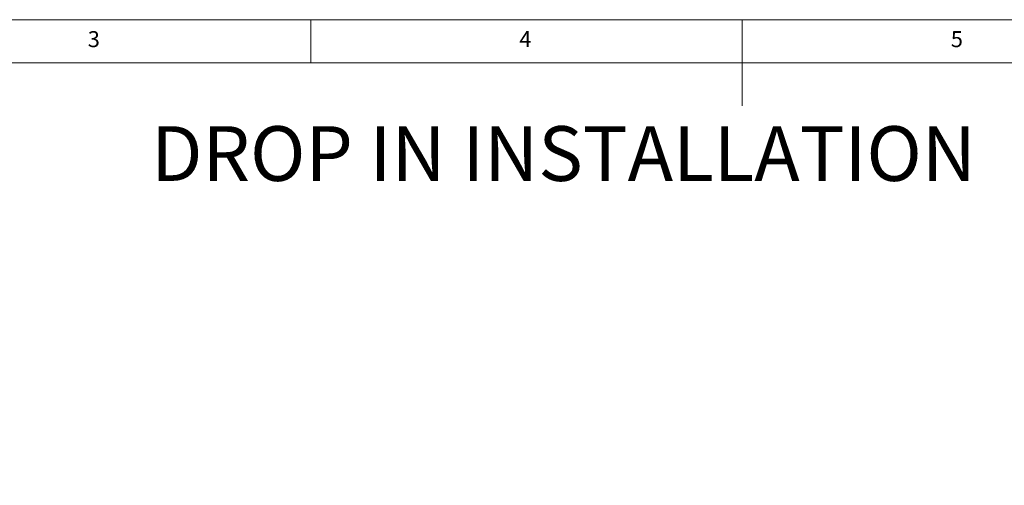
# Paper-space layout 'EPIG(AG) DROP IN' of a CAD drawing. Units: millimetres. Extents: x -218 to 415, y 5 to 292.
# Drawn here: x 126 to 240, y 238 to 292 of the extents above; entities that cross this region are included whole.
import ezdxf

# ---------------------------------------------------------------- set-up
doc = ezdxf.new("R2010")
doc.units = ezdxf.units.MM
doc.styles.add('SLDTEXTSTYLE0', font='TXT', dxfattribs={"width": 0.75})
doc.dimstyles.new('SLDDIMSTYLE8', dxfattribs={"dimtxt": 3.5, "dimasz": 3.302, "dimexe": 0, "dimexo": 0.0625, "dimgap": 0.875, "dimtad": 1, "dimrnd": 1e-09, "dimzin": 12, "dimdsep": 46, "dimtxsty": 'SLDTEXTSTYLE0', "dimsah": 1, "dimcen": 0.09, "dimse1": 1, "dimsd1": 1, "dimadec": 0, "dimazin": 3, "dimtfac": 1, "dimtofl": 0, "dimtmove": 0, "dimatfit": 3, "dimfxl": 0, "dimfrac": 2, "dimtolj": 1, "dimtzin": 12, "dimarcsym": 0})

# ---------------------------------------------------------------- blocks, each defined once
blk = doc.blocks.new('_D_52')
at = {"color": 96, "linetype": 'Continuous', "lineweight": 18}
for p, q in [((323.12, 239), (323.12, 273)), ((323.12, 272), (280.67, 272))]:
    blk.add_line(p, q, dxfattribs=at)
blk.add_solid([(323.12, 272), (319.81, 272.51), (319.81, 271.5)], dxfattribs=at)
at = {"color": 96, "linetype": 'Continuous', "lineweight": 18, "insert": (280.67, 276.52), "char_height": 3.5, "attachment_point": 1, "style": 'SLDTEXTSTYLE0'}
blk.add_mtext('532,50', dxfattribs=at)
blk = doc.blocks.new('_D_58')
at = {"color": 96, "linetype": 'Continuous', "lineweight": 18}
for p, q in [((331.87, 253), (331.87, 278.95)), ((331.87, 277.95), (280.67, 277.95))]:
    blk.add_line(p, q, dxfattribs=at)
blk.add_solid([(331.87, 277.95), (328.56, 278.46), (328.56, 277.44)], dxfattribs=at)
at = {"color": 96, "linetype": 'Continuous', "lineweight": 18, "insert": (280.67, 282.46), "char_height": 3.5, "attachment_point": 1, "style": 'SLDTEXTSTYLE0'}
blk.add_mtext('550', dxfattribs=at)

psp = doc.layouts.new('EPIG(AG) DROP IN')

# ---------------------------------------------------------------- linework, layer by layer
at = {"color": 7, "linetype": 'Continuous', "lineweight": 18}
for p, q in [((415, 292), (5, 292)), ((160, 287), (160, 292)), ((210, 292), (210, 282)), ((410, 287), (10, 287))]:
    psp.add_line(p, q, dxfattribs=at)

# ---------------------------------------------------------------- texts
at = {"color": 7, "linetype": 'Continuous', "lineweight": 0, "char_height": 1.8521, "attachment_point": 1, "style": 'SLDTEXTSTYLE0'}
for s, insert in [('3', (134.1667, 290.668)), ('3', (134.1667, 290.668)), ('4', (184.1667, 290.668)), ('4', (184.1667, 290.668)), ('5', (234.1667, 290.668)), ('5', (234.1667, 290.668))]:
    psp.add_mtext(s, dxfattribs=dict(at, insert=insert))
at = {"color": 96, "linetype": 'Continuous', "lineweight": 18, "insert": (141.5089, 279.6502), "char_height": 6.35, "attachment_point": 1, "style": 'SLDTEXTSTYLE0'}
psp.add_mtext('DROP IN INSTALLATION', dxfattribs=at)

# ---------------------------------------------------------------- dimensions: what is measured, and where the dimension line sits
at = {"color": 96, "linetype": 'Continuous', "lineweight": 18}
dim = psp.add_linear_dim(base=(-218.1331, 277.9484), p1=(331.8669, 252.0045), p2=(-218.1331, 252.0045), dimstyle='SLDDIMSTYLE8', dxfattribs=at)
dim.commit()
dim.dimension.update_dxf_attribs({"geometry": '_D_58', "text_midpoint": (284.5515, 277.9484), "dimtype": 160})
dim = psp.add_linear_dim(base=(-209.3831, 272.0045), p1=(323.1169, 238.0045), p2=(-209.3831, 238.0045), angle=0, dimstyle='SLDDIMSTYLE8', dxfattribs=at)
dim.commit()
dim.dimension.update_dxf_attribs({"geometry": '_D_52', "text_midpoint": (287.7851, 272.0045), "dimtype": 160})

doc.saveas('drawing.dxf')
